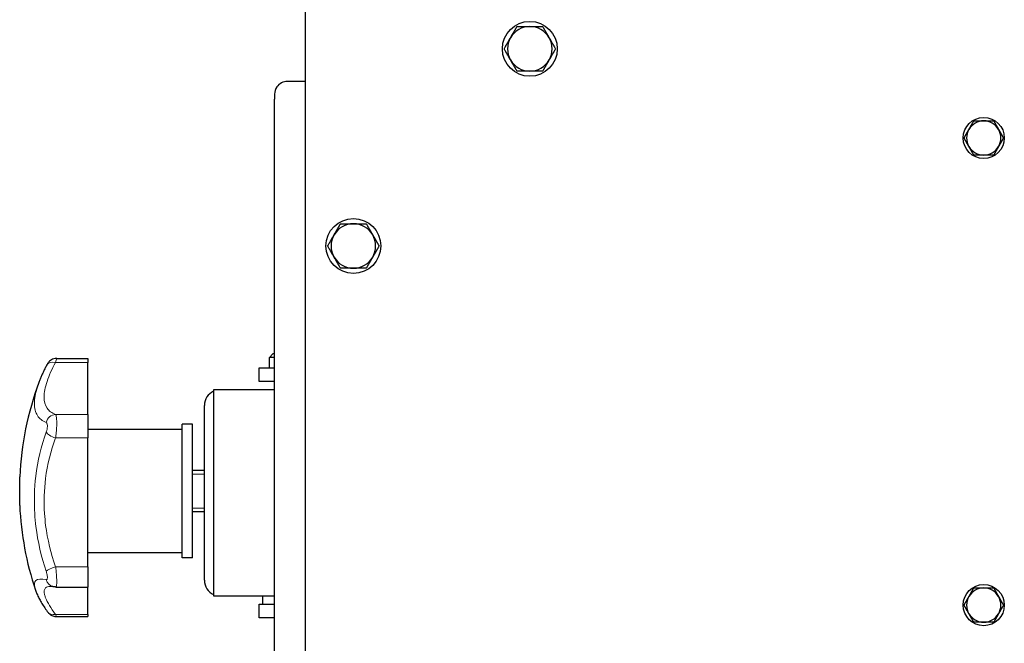
# Model space of a CAD drawing. Units: millimetres. Extents: x -20976 to -12576, y 17132 to 23072.
# Drawn here: x -18444 to -18157, y 20767 to 20949 of the extents above; entities that cross this region are included whole.
import ezdxf

# ---------------------------------------------------------------- set-up
doc = ezdxf.new("R2010")
doc.units = ezdxf.units.MM
doc.layers.add('KL - KONTUR', color=1, linetype='Continuous', lineweight=25)
doc.layers.add('KL - KONTUR_CIENKA', color=202, linetype='Continuous', lineweight=9)

msp = doc.modelspace()

# ---------------------------------------------------------------- linework, layer by layer
at = {"layer": 'KL - KONTUR'}
for p, q in [((-18361.08, 20755.67), (-18361.08, 20976.17)), ((-18361.08, 20930.67), (-18366.33, 20930.67)), ((-18370.08, 20926.92), (-18370.08, 20925.5)), ((-18370.08, 20706.67), (-18370.08, 20925.5)), ((-18370.58, 20851.17), (-18371.58, 20850.17)), ((-18370.08, 20851.17), (-18370.58, 20851.17)), ((-18433.69, 20849.88), (-18424.58, 20849.88)), ((-18424.58, 20849.88), (-18424.58, 20848.7)), ((-18424.58, 20833.53), (-18424.58, 20848.7)), ((-18370.08, 20850.17), (-18371.58, 20850.17)), ((-18371.58, 20847.17), (-18371.58, 20850.17)), ((-18374.58, 20847.17), (-18370.08, 20847.17)), ((-18374.58, 20843.17), (-18374.58, 20847.17)), ((-18370.08, 20843.17), (-18374.58, 20843.17)), ((-18387.89, 20840.67), (-18387.89, 20780.67)), ((-18370.08, 20840.67), (-18387.89, 20840.67)), ((-18390.58, 20785.17), (-18390.58, 20836.17)), ((-18424.58, 20833.53), (-18424.58, 20826.69)), ((-18397.08, 20829.17), (-18424.58, 20829.17)), ((-18397.08, 20791.67), (-18397.08, 20830.67)), ((-18394.08, 20830.67), (-18397.08, 20830.67)), ((-18394.08, 20791.67), (-18394.08, 20830.67)), ((-18424.58, 20789.14), (-18424.58, 20826.69)), ((-18390.58, 20817.17), (-18394.08, 20817.17)), ((-18444.48, 20806.98), (-18444.48, 20815.36)), ((-18390.58, 20805.17), (-18394.08, 20805.17)), ((-18397.08, 20793.17), (-18424.58, 20793.17)), ((-18394.08, 20791.67), (-18397.08, 20791.67)), ((-18424.58, 20789.14), (-18424.58, 20783.21)), ((-18433.96, 20783.21), (-18424.58, 20783.21)), ((-18424.58, 20775.19), (-18424.58, 20783.21)), ((-18387.89, 20780.67), (-18370.08, 20780.67)), ((-18373.58, 20780.67), (-18373.58, 20778.17)), ((-18374.58, 20778.17), (-18370.08, 20778.17)), ((-18374.58, 20774.17), (-18374.58, 20778.17)), ((-18433.74, 20774.58), (-18424.58, 20774.58)), ((-18424.58, 20775.19), (-18424.58, 20774.58)), ((-18370.08, 20774.17), (-18374.58, 20774.17))]:
    msp.add_line(p, q, dxfattribs=at)
for centre, radius in [((-18295.58, 20940.17), 8), ((-18163.08, 20914.17), 6), ((-18347.08, 20882.67), 8), ((-18163.08, 20777.92), 6)]:
    msp.add_circle(centre, radius, dxfattribs=at)
for centre, radius, start, end in [((-18295.58, 20940.17), 6.5, 90, 150), ((-18295.58, 20940.17), 6.5, 30, 90), ((-18295.58, 20940.17), 6.5, 150, 210), ((-18295.58, 20940.17), 6.5, 330, 30), ((-18295.58, 20940.17), 6.5, 210, 270), ((-18295.58, 20940.17), 6.5, 270, 330), ((-18163.08, 20914.17), 5, 90, 150), ((-18163.08, 20914.17), 5, 30, 90), ((-18163.08, 20914.17), 5, 150, 210), ((-18163.08, 20914.17), 5, 330, 30), ((-18163.08, 20914.17), 5, 210, 270), ((-18163.08, 20914.17), 5, 270, 330), ((-18347.08, 20882.67), 6.5, 90, 150), ((-18347.08, 20882.67), 6.5, 30, 90), ((-18347.08, 20882.67), 6.5, 150, 210), ((-18347.08, 20882.67), 6.5, 330, 30), ((-18347.08, 20882.67), 6.5, 210, 270), ((-18347.08, 20882.67), 6.5, 270, 330), ((-18353.4, 20811.17), 91.18, 159.637, 177.3674), ((-18386.08, 20836.17), 4.5, 113.7295, 180), ((-18353.4, 20811.17), 91.18, 182.6326, 198.4392), ((-18386.08, 20785.17), 4.5, 180, 246.2705), ((-18163.08, 20777.92), 5, 90, 150), ((-18163.08, 20777.92), 5, 30, 90), ((-18163.08, 20777.92), 5, 150, 210), ((-18163.08, 20777.92), 5, 330, 30), ((-18163.08, 20777.92), 5, 210, 270), ((-18163.08, 20777.92), 5, 270, 330)]:
    msp.add_arc(centre, radius, start, end, dxfattribs=at)
for points in [[(-18301.21, 20943.42), (-18300.34, 20944.93), (-18299.33, 20946.67)], [(-18299.33, 20946.67), (-18297.32, 20946.67), (-18295.58, 20946.67)], [(-18295.58, 20946.67), (-18293.84, 20946.67), (-18291.83, 20946.67)], [(-18291.83, 20946.67), (-18290.82, 20944.93), (-18289.95, 20943.42)], [(-18303.09, 20940.17), (-18302.08, 20941.91), (-18301.21, 20943.42)], [(-18289.95, 20943.42), (-18289.08, 20941.91), (-18288.08, 20940.17)], [(-18301.21, 20936.92), (-18302.08, 20938.43), (-18303.09, 20940.17)], [(-18288.08, 20940.17), (-18289.08, 20938.43), (-18289.95, 20936.92)], [(-18299.33, 20933.67), (-18300.34, 20935.41), (-18301.21, 20936.92)], [(-18289.95, 20936.92), (-18290.82, 20935.41), (-18291.83, 20933.67)], [(-18295.58, 20933.67), (-18297.32, 20933.67), (-18299.33, 20933.67)], [(-18291.83, 20933.67), (-18293.84, 20933.67), (-18295.58, 20933.67)], [(-18167.41, 20916.67), (-18166.74, 20917.83), (-18165.97, 20919.17)], [(-18165.97, 20919.17), (-18164.42, 20919.17), (-18163.08, 20919.17)], [(-18163.08, 20919.17), (-18161.74, 20919.17), (-18160.19, 20919.17)], [(-18160.19, 20919.17), (-18159.42, 20917.83), (-18158.75, 20916.67)], [(-18168.85, 20914.17), (-18168.08, 20915.51), (-18167.41, 20916.67)], [(-18158.75, 20916.67), (-18158.08, 20915.51), (-18157.31, 20914.17)], [(-18167.41, 20911.67), (-18168.08, 20912.83), (-18168.85, 20914.17)], [(-18165.97, 20909.17), (-18166.74, 20910.51), (-18167.41, 20911.67)], [(-18158.75, 20911.67), (-18159.42, 20910.51), (-18160.19, 20909.17)], [(-18157.31, 20914.17), (-18158.08, 20912.83), (-18158.75, 20911.67)], [(-18163.08, 20909.17), (-18164.42, 20909.17), (-18165.97, 20909.17)], [(-18160.19, 20909.17), (-18161.74, 20909.17), (-18163.08, 20909.17)], [(-18352.71, 20885.92), (-18351.84, 20887.43), (-18350.83, 20889.17)], [(-18350.83, 20889.17), (-18348.82, 20889.17), (-18347.08, 20889.17)], [(-18347.08, 20889.17), (-18345.34, 20889.17), (-18343.33, 20889.17)], [(-18343.33, 20889.17), (-18342.32, 20887.43), (-18341.45, 20885.92)], [(-18354.59, 20882.67), (-18353.58, 20884.41), (-18352.71, 20885.92)], [(-18341.45, 20885.92), (-18340.58, 20884.41), (-18339.58, 20882.67)], [(-18352.71, 20879.42), (-18353.58, 20880.93), (-18354.59, 20882.67)], [(-18339.58, 20882.67), (-18340.58, 20880.93), (-18341.45, 20879.42)], [(-18350.83, 20876.17), (-18351.84, 20877.91), (-18352.71, 20879.42)], [(-18341.45, 20879.42), (-18342.32, 20877.91), (-18343.33, 20876.17)], [(-18347.08, 20876.17), (-18348.82, 20876.17), (-18350.83, 20876.17)], [(-18343.33, 20876.17), (-18345.34, 20876.17), (-18347.08, 20876.17)], [(-18167.41, 20780.42), (-18166.74, 20781.58), (-18165.97, 20782.92)], [(-18165.97, 20782.92), (-18164.42, 20782.92), (-18163.08, 20782.92)], [(-18163.08, 20782.92), (-18161.74, 20782.92), (-18160.19, 20782.92)], [(-18160.19, 20782.92), (-18159.42, 20781.58), (-18158.75, 20780.42)], [(-18168.85, 20777.92), (-18168.08, 20779.26), (-18167.41, 20780.42)], [(-18158.75, 20780.42), (-18158.08, 20779.26), (-18157.31, 20777.92)], [(-18167.41, 20775.42), (-18168.08, 20776.58), (-18168.85, 20777.92)], [(-18157.31, 20777.92), (-18158.08, 20776.58), (-18158.75, 20775.42)], [(-18165.97, 20772.92), (-18166.74, 20774.26), (-18167.41, 20775.42)], [(-18158.75, 20775.42), (-18159.42, 20774.26), (-18160.19, 20772.92)], [(-18163.08, 20772.92), (-18164.42, 20772.92), (-18165.97, 20772.92)], [(-18160.19, 20772.92), (-18161.74, 20772.92), (-18163.08, 20772.92)]]:
    msp.add_rational_spline(points, [1, 1.0379548493, 1], degree=2, dxfattribs=at)
for points, knots in [([(-18366.33, 20930.67), (-18367.54, 20930.67), (-18368.72, 20930.05), (-18369.41, 20929.06), (-18369.84, 20928.43), (-18370.08, 20927.68), (-18370.08, 20926.92)], [-3.141593, -3.141593, -3.141593, -3.141593, -2.177495, -2.177495, -2.177495, -1.570796, -1.570796, -1.570796, -1.570796]), ([(-18433.69, 20849.88), (-18434.01, 20849.88), (-18434.29, 20849.83), (-18434.82, 20849.68), (-18435.04, 20849.57), (-18435.48, 20849.31), (-18435.63, 20849.18), (-18435.93, 20848.91), (-18436.02, 20848.79), (-18436.21, 20848.56), (-18436.27, 20848.46), (-18436.39, 20848.28), (-18436.44, 20848.2), (-18436.53, 20848.04), (-18436.58, 20847.96), (-18436.63, 20847.86), (-18436.65, 20847.83), (-18436.66, 20847.81)], [0.2280518, 0.2280518, 0.2280518, 0.2280518, 0.2339336, 0.2339336, 0.2420455, 0.2420455, 0.2550112, 0.2550112, 0.2754238, 0.2754238, 0.3039891, 0.3039891, 0.3325543, 0.3325543, 0.3611195, 0.3611195, 0.3708779, 0.3708779, 0.3708779, 0.3708779]), ([(-18436.66, 20847.81), (-18436.84, 20847.47), (-18437.01, 20847.13), (-18437.34, 20846.46), (-18437.5, 20846.13), (-18437.81, 20845.47), (-18437.96, 20845.14), (-18438.25, 20844.49), (-18438.38, 20844.17), (-18438.64, 20843.53), (-18438.77, 20843.21), (-18438.88, 20842.9)], [0, 0, 0, 0, 0.1567858, 0.1567858, 0.3135715, 0.3135715, 0.4703573, 0.4703573, 0.6271431, 0.6271431, 0.7839289, 0.7839289, 0.7839289, 0.7839289]), ([(-18439.9, 20782.33), (-18439.77, 20781.94), (-18439.62, 20781.56), (-18439.28, 20780.78), (-18439.09, 20780.39), (-18438.67, 20779.58), (-18438.44, 20779.17), (-18437.94, 20778.33), (-18437.67, 20777.89), (-18437.09, 20777.01), (-18436.78, 20776.55), (-18436.46, 20776.09)], [2.623876, 2.623876, 2.623876, 2.623876, 2.911444, 2.911444, 3.199013, 3.199013, 3.486581, 3.486581, 3.77415, 3.77415, 4.061718, 4.061718, 4.061718, 4.061718]), ([(-18434.62, 20783.28), (-18434.7, 20783.3), (-18434.78, 20783.31), (-18434.92, 20783.34), (-18434.99, 20783.35), (-18435.12, 20783.37), (-18435.17, 20783.37), (-18435.28, 20783.38), (-18435.32, 20783.39), (-18435.4, 20783.39), (-18435.44, 20783.39), (-18435.47, 20783.39)], [0, 0, 0, 0, 0.1029468, 0.1029468, 0.2058937, 0.2058937, 0.3088405, 0.3088405, 0.4117873, 0.4117873, 0.5147342, 0.5147342, 0.5147342, 0.5147342]), ([(-18433.96, 20783.21), (-18434.01, 20783.21), (-18434.05, 20783.21), (-18434.15, 20783.22), (-18434.19, 20783.22), (-18434.28, 20783.23), (-18434.33, 20783.23), (-18434.41, 20783.24), (-18434.45, 20783.25), (-18434.54, 20783.27), (-18434.58, 20783.27), (-18434.62, 20783.28)], [0.356047, 0.356047, 0.356047, 0.356047, 0.35901318, 0.35901318, 0.36197937, 0.36197937, 0.36494556, 0.36494556, 0.36791174, 0.36791174, 0.37087793, 0.37087793, 0.37087793, 0.37087793]), ([(-18436.46, 20776.09), (-18436.41, 20776.02), (-18436.35, 20775.95), (-18436.22, 20775.79), (-18436.15, 20775.7), (-18435.97, 20775.51), (-18435.87, 20775.41), (-18435.57, 20775.17), (-18435.38, 20775.03), (-18434.93, 20774.81), (-18434.76, 20774.74), (-18434.33, 20774.63), (-18434.06, 20774.58), (-18433.74, 20774.58)], [0, 0, 0, 0, 0.0205532, 0.0205532, 0.0411064, 0.0411064, 0.0616595, 0.0616595, 0.0822127, 0.0822127, 0.0921538, 0.0921538, 0.1027659, 0.1027659, 0.1027659, 0.1027659])]:
    msp.add_open_spline(points, degree=3, knots=knots, dxfattribs=at)
at = {"layer": 'KL - KONTUR_CIENKA'}
for p, q in [((-18434.01, 20848.7), (-18424.58, 20848.7)), ((-18434.01, 20833.53), (-18424.58, 20833.53)), ((-18434.01, 20826.69), (-18424.58, 20826.69)), ((-18390.58, 20816.12), (-18394.08, 20816.12)), ((-18394.08, 20806.22), (-18390.58, 20806.22)), ((-18434.01, 20789.14), (-18424.58, 20789.14)), ((-18434.01, 20775.19), (-18424.58, 20775.19))]:
    msp.add_line(p, q, dxfattribs=at)
for centre, major_axis, ratio, start_param, end_param in [((-18434.01, 20846.41), (-2.65, 1.4), 0.725034, 5.077119, 6.283185), ((-18434.01, 20830.55), (1.06, 2.81), 0.939287, 0.383116, 1.6891), ((-18434.01, 20827.82), (2.82, -1.03), 0.355507, 3.535639, 4.841623), ((-18434.01, 20788.58), (-2.84, -0.98), 0.174718, 4.652228, 5.958213), ((-18434.01, 20786.22), (-0.61, -2.94), 0.944749, 5.194177, 6.283185), ((-18434.01, 20777.82), (-2.45, -1.73), 0.831305, 0, 1.039366)]:
    msp.add_ellipse(centre, major_axis=major_axis, ratio=ratio, start_param=start_param, end_param=end_param, dxfattribs=at)
for points, knots in [([(-18434.01, 20833.53), (-18435.09, 20833.92), (-18435.93, 20834.54), (-18437.06, 20836.24), (-18437.35, 20837.33), (-18437.35, 20838.63), (-18437.35, 20839.94), (-18437.06, 20841.46), (-18435.94, 20844.85), (-18435.09, 20846.73), (-18434.01, 20848.7)], [-4.062161, -4.062161, -4.062161, -4.062161, -3.046621, -3.046621, -2.03108, -2.03108, -2.03108, -1.01554, -1.01554, 0, 0, 0, 0]), ([(-18434.01, 20848.7), (-18433.95, 20848.95), (-18433.9, 20849.18), (-18433.8, 20849.63), (-18433.74, 20849.8), (-18433.7, 20849.87), (-18433.7, 20849.88), (-18433.69, 20849.88)], [-0.3708779, -0.3708779, -0.3708779, -0.3708779, -0.3215249, -0.3215249, -0.2457638, -0.2457638, -0.2280518, -0.2280518, -0.2280518, -0.2280518]), ([(-18438.88, 20842.9), (-18439.04, 20842.46), (-18439.19, 20842.03), (-18439.91, 20839.78), (-18440.2, 20838.14), (-18440.2, 20836.73), (-18440.2, 20835.32), (-18439.9, 20834.14), (-18438.74, 20832.3), (-18437.87, 20831.64), (-18436.75, 20831.21)], [0.783929, 0.783929, 0.783929, 0.783929, 1.01554, 1.01554, 2.03108, 2.03108, 2.03108, 3.046621, 3.046621, 4.062161, 4.062161, 4.062161, 4.062161]), ([(-18436.75, 20831.21), (-18436.7, 20831.2), (-18436.66, 20831.17), (-18436.56, 20831.05), (-18436.51, 20830.95), (-18436.43, 20830.68), (-18436.41, 20830.51), (-18436.4, 20830.1), (-18436.41, 20829.87), (-18436.48, 20829.37), (-18436.53, 20829.11), (-18436.64, 20828.69), (-18436.69, 20828.53), (-18436.75, 20828.39)], [0, 0, 0, 0, 0.0405426, 0.0405426, 0.1054107, 0.1054107, 0.1730707, 0.1730707, 0.2457638, 0.2457638, 0.3215249, 0.3215249, 0.3708779, 0.3708779, 0.3708779, 0.3708779]), ([(-18434.01, 20826.69), (-18433.95, 20827.05), (-18433.9, 20827.44), (-18433.8, 20828.44), (-18433.74, 20829.07), (-18433.68, 20830.28), (-18433.67, 20830.85), (-18433.68, 20831.83), (-18433.7, 20832.24), (-18433.78, 20832.9), (-18433.83, 20833.14), (-18433.92, 20833.41), (-18433.96, 20833.49), (-18434.01, 20833.53)], [-0.3708779, -0.3708779, -0.3708779, -0.3708779, -0.3215249, -0.3215249, -0.2457638, -0.2457638, -0.1730707, -0.1730707, -0.1054107, -0.1054107, -0.0405426, -0.0405426, 0, 0, 0, 0]), ([(-18436.75, 20828.39), (-18438.22, 20824.37), (-18439.25, 20820.02), (-18440.21, 20811.97), (-18440.31, 20808.25), (-18440.01, 20803.32), (-18439.89, 20802.08), (-18439.2, 20796.38), (-18438.19, 20791.98), (-18436.75, 20787.81)], [0, 0, 0, 0, 1.327414, 1.327414, 2.399973, 2.399973, 2.761764, 2.761764, 4.061718, 4.061718, 4.061718, 4.061718]), ([(-18434.01, 20789.14), (-18435.4, 20793), (-18436.38, 20797.06), (-18437.05, 20802.34), (-18437.16, 20803.49), (-18437.45, 20808.05), (-18437.35, 20811.49), (-18436.43, 20818.95), (-18435.43, 20822.97), (-18434.01, 20826.69)], [-4.061718, -4.061718, -4.061718, -4.061718, -2.761764, -2.761764, -2.399973, -2.399973, -1.327414, -1.327414, 0, 0, 0, 0]), ([(-18433.96, 20783.21), (-18433.92, 20783.21), (-18433.89, 20783.24), (-18433.8, 20783.38), (-18433.74, 20783.6), (-18433.68, 20784.24), (-18433.67, 20784.64), (-18433.68, 20785.57), (-18433.7, 20786.07), (-18433.78, 20787.12), (-18433.83, 20787.64), (-18433.92, 20788.5), (-18433.96, 20788.82), (-18434.01, 20789.14)], [-0.356047, -0.356047, -0.356047, -0.356047, -0.321525, -0.321525, -0.2457638, -0.2457638, -0.1730707, -0.1730707, -0.1054107, -0.1054107, -0.0405426, -0.0405426, 0, 0, 0, 0]), ([(-18436.75, 20785.37), (-18438.22, 20785.68), (-18439.25, 20785.6), (-18440.21, 20784.66), (-18440.31, 20783.95), (-18440.04, 20782.77), (-18439.98, 20782.55), (-18439.9, 20782.33)], [0, 0, 0, 0, 1.327414, 1.327414, 2.399973, 2.399973, 2.623876, 2.623876, 2.623876, 2.623876]), ([(-18436.75, 20787.81), (-18436.7, 20787.68), (-18436.66, 20787.55), (-18436.56, 20787.2), (-18436.51, 20786.98), (-18436.43, 20786.55), (-18436.41, 20786.34), (-18436.4, 20785.96), (-18436.41, 20785.79), (-18436.48, 20785.52), (-18436.53, 20785.44), (-18436.64, 20785.37), (-18436.69, 20785.36), (-18436.75, 20785.37)], [0, 0, 0, 0, 0.0405426, 0.0405426, 0.1054107, 0.1054107, 0.1730707, 0.1730707, 0.2457638, 0.2457638, 0.321525, 0.321525, 0.3708779, 0.3708779, 0.3708779, 0.3708779]), ([(-18434.01, 20775.19), (-18435.4, 20777.07), (-18436.38, 20778.71), (-18437.05, 20780.37), (-18437.16, 20780.7), (-18437.45, 20781.91), (-18437.35, 20782.57), (-18436.63, 20783.25), (-18436.13, 20783.39), (-18435.46, 20783.39)], [-4.061718, -4.061718, -4.061718, -4.061718, -2.761764, -2.761764, -2.399973, -2.399973, -1.327414, -1.327414, -0.514734, -0.514734, -0.514734, -0.514734]), ([(-18433.74, 20774.58), (-18433.78, 20774.58), (-18433.83, 20774.66), (-18433.92, 20774.91), (-18433.96, 20775.04), (-18434.01, 20775.19)], [-0.1027659, -0.1027659, -0.1027659, -0.1027659, -0.0405426, -0.0405426, 0, 0, 0, 0])]:
    msp.add_open_spline(points, degree=3, knots=knots, dxfattribs=at)

doc.saveas('drawing.dxf')
